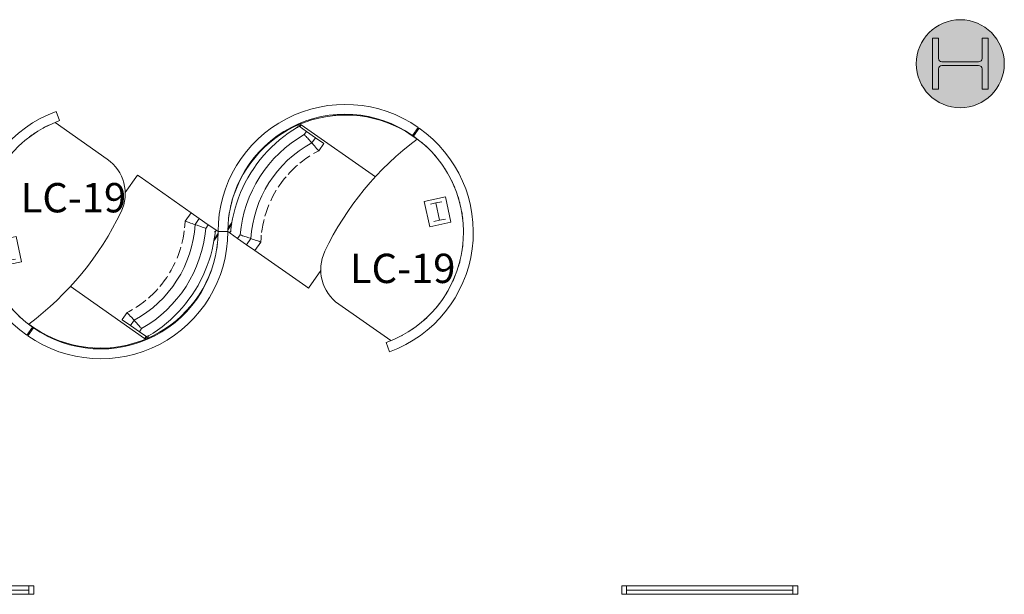
# Model space of a CAD drawing. Units: inches. Extents: x 607 to 3877, y -3711 to 158.
# Drawn here: x 1750 to 1951, y -1846 to -1728 of the extents above; entities that cross this region are included whole.
import ezdxf

# ---------------------------------------------------------------- set-up
doc = ezdxf.new("R2010")
doc.units = ezdxf.units.IN
doc.header["$MEASUREMENT"] = 0
for name, color, linetype, lineweight in [('A-COLS', 52, 'Continuous', 9), ('A-DOOR', 31, 'Continuous', 9), ('A-DOOR-GLAZ', 31, 'Continuous', 9), ('I-FURN', 30, 'Continuous', 9), ('I-FURN-IDEN', 211, 'Continuous', 13), ('S-COLS', 52, 'Continuous', 9)]:
    doc.layers.add(name, color=color, linetype=linetype, lineweight=lineweight)
doc.styles.add('Arial Narrow_1', font='ARIALN.TTF', dxfattribs={"width": 0.75, "height": 9})

# ---------------------------------------------------------------- blocks, each defined once
blk = doc.blocks.new('W-Wide Flange-Column - W10X112-1515795-First Floor_Finish Plan')
at = {"layer": 'S-COLS'}
blk.add_hatch(color=9, dxfattribs=at).paths.add_polyline_path([(5.2, 4.45), (5.2, 5.7), (-5.2, 5.7), (-5.2, 4.45), (-1.07, 4.45), (-0.58, 4.25), (-0.38, 3.76), (-0.38, -3.76), (-0.58, -4.25), (-1.07, -4.45), (-5.2, -4.45), (-5.2, -5.7), (5.2, -5.7), (5.19, -4.45), (1.06, -4.45), (0.58, -4.25), (0.38, -3.76), (0.38, 3.76), (0.58, 4.25), (1.06, 4.45)])
at = {"layer": 'S-COLS', "color": 250, "lineweight": 20}
for p, q in [((5.2, 5.7), (-5.2, 5.7)), ((-5.2, 5.7), (-5.2, 4.45)), ((-5.2, 4.45), (-1.07, 4.45)), ((1.06, 4.45), (5.2, 4.45)), ((5.2, 4.45), (5.2, 5.7)), ((-0.38, 3.76), (-0.38, -3.76)), ((0.38, -3.76), (0.38, 3.76)), ((-1.07, -4.45), (-5.2, -4.45)), ((-5.2, -4.45), (-5.2, -5.7)), ((-5.2, -5.7), (5.2, -5.7)), ((5.2, -4.45), (1.06, -4.45)), ((5.2, -5.7), (5.2, -4.45))]:
    blk.add_line(p, q, dxfattribs=at)
for centre, radius, start, end in [((-1.07, 3.76), 0.688, 0, 90), ((1.06, 3.76), 0.687, 90, 180), ((-1.07, -3.76), 0.687, 270, 0), ((1.06, -3.76), 0.688, 180, 270)]:
    blk.add_arc(centre, radius, start, end, dxfattribs=at)
blk = doc.blocks.new('084113 - Curtain Wall - Sliding Single Barn Door-full light_SCA - 084113 - Curtain Wall - Sliding Single Barn Door-full light_SCA 2-5418024-First Floor_Finish Plan')
at = {"layer": 'A-DOOR', "lineweight": 13}
for p, q in [((-6, -2.75), (30, -2.75)), ((-6, -4.5), (-6, -2.75)), ((-5, -4.5), (-5, -2.75)), ((29, -4.5), (29, -2.75)), ((30, -4.5), (30, -2.75)), ((-6, -4.5), (30, -4.5))]:
    blk.add_line(p, q, dxfattribs=at)
at = {"layer": 'A-DOOR-GLAZ', "lineweight": 20}
blk.add_line((-5, -3.625), (29, -3.625), dxfattribs=at)
blk = doc.blocks.new('1250F - POD-WKS-52-49-UPS - 1250F - POD-WKS-52-49-UPS-3726165-A101 - First Floor Plan - Floor boxes and DATA')
at = {"layer": 'I-FURN'}
for p, q in [((26.53, 39.08), (26.53, 41.08)), ((26.77, 41.08), (26.77, 39.08)), ((12.99, 34.65), (11.03, 33.28)), ((13.9, 35.28), (13.53, 35.03)), ((11.09, 33.19), (11.03, 33.28)), ((39.26, 32.65), (36.24, 29.41)), ((43.12, 29.04), (39.26, 32.65)), ((37.58, 29.67), (38.37, 30.51)), ((38.37, 30.51), (39.22, 31.41)), ((40.99, 28.03), (38.37, 30.51)), ((36.24, 29.41), (40.11, 25.81)), ((40.11, 25.81), (43.12, 29.04)), ((41.84, 28.93), (40.99, 28.03)), ((6.3, 27.31), (6.3, 26.97)), ((6.3, 27.31), (6.44, 27.31)), ((6.33, 27.31), (6.3, 27.31)), ((8.3, 27.31), (6.44, 27.31)), ((6.49, 27.8), (6.65, 27.8)), ((6.49, 27.8), (6.49, 27.31)), ((6.65, 27.8), (25.21, 27.8)), ((6.65, 27.31), (6.65, 27.8)), ((8.3, 26.53), (8.3, 27.31)), ((8.3, 27.31), (10.53, 27.31)), ((10.53, 27.31), (12.6, 27.31)), ((10.53, 27.31), (10.53, 26.02)), ((12.6, 27.31), (12.61, 27.31)), ((12.61, 25.52), (12.61, 27.31)), ((40.99, 28.03), (40.2, 27.2)), ((27.01, 1.31), (27.01, 5.68)), ((6.36, 2.17), (6.49, 2.17)), ((6.49, 3.33), (6.49, 1.95)), ((6.65, 1.69), (6.65, 3.01)), ((9.32, 1.31), (9.32, 2.22)), ((11.55, 2.83), (11.55, 1.31)), ((13.62, 1.31), (13.62, 3.43)), ((33.94, 2.17), (46.94, 2.17)), ((5.23, 0.16), (6.87, 1.31)), ((7.33, 1.31), (6.87, 1.31)), ((7.32, 1.69), (7.32, 1.31)), ((7.32, 1.31), (7.33, 1.31)), ((7.45, 1.31), (7.32, 1.31)), ((7.45, 1.31), (9.32, 1.31)), ((11.55, 1.31), (9.32, 1.31)), ((13.62, 1.31), (11.55, 1.31)), ((13.62, 1.31), (13.62, 1.31)), ((26.34, 1.31), (13.62, 1.31)), ((27.01, 1.31), (26.34, 1.31)), ((46.43, 1.31), (48.06, 0.16))]:
    blk.add_line(p, q, dxfattribs=at)
at = {"layer": 'I-FURN', "flags": 128}
for points in [[(6.3, 26.97), (5.86, 25.93), (5.45, 24.88), (5.09, 23.81), (4.78, 22.73), (4.5, 21.64), (4.27, 20.54), (4.09, 19.43), (3.95, 18.31), (3.85, 17.19), (3.8, 16.06), (3.79, 14.93), (3.83, 13.81), (3.91, 12.68), (4.04, 11.56), (4.22, 10.45), (4.43, 9.35), (4.7, 8.25), (5, 7.17), (5.35, 6.09), (5.74, 5.04), (6.17, 4), (6.65, 2.97), (7.16, 1.97), (7.32, 1.69)], [(12.06, 24.4), (12.41, 25.12), (12.61, 25.52)], [(10.91, 21.25), (11.1, 21.88), (11.38, 22.71), (11.69, 23.53), (11.73, 23.64)], [(10.26, 17.96), (10.32, 18.48), (10.46, 19.34), (10.64, 20.2), (10.74, 20.61)], [(10.11, 14.68), (10.1, 14.99), (10.1, 15.86), (10.14, 16.74), (10.19, 17.31)], [(10.43, 11.51), (10.3, 12.38), (10.2, 13.24), (10.14, 13.93)], [(11.28, 8.26), (11.05, 8.96), (10.81, 9.8), (10.62, 10.59)], [(12.63, 5.12), (12.33, 5.71), (11.96, 6.5), (11.62, 7.31), (11.53, 7.56)], [(13.62, 3.43), (13.16, 4.17), (12.9, 4.62)]]:
    blk.add_lwpolyline(points, dxfattribs=at)
at = {"layer": 'I-FURN'}
for centre, radius, start, end in [((26.53, 15.08), 26, 90, 215), ((26.77, 15.08), 26, 325, 90), ((26.53, 15.08), 24, 90, 215), ((26.76, 14.88), 24.13, 87.7, 195.3536), ((86.78, 19.48), 62.18, 161.6949, 189.337), ((26.77, 15.08), 24, 325, 90), ((26.78, 15.08), 24, 80.9735, 84.9655), ((26.78, 15.08), 24, 73.1177, 76.9331), ((26.78, 15.08), 24, 65.2637, 68.9204), ((26.78, 15.08), 24, 57.4106, 60.9253), ((26.78, 15.08), 24, 49.5575, 52.9462), ((26.78, 15.08), 24, 41.7034, 44.9816), ((26.76, 14.88), 24.13, 42.7809, 44.8542), ((26.78, 15.08), 24, 33.8472, 37.0304), ((31.96, 15.34), 26.17, 154.6855, 210.0939), ((26.78, 15.08), 24, 25.9879, 29.0914), ((31.96, 15.34), 23.94, 153.5125, 211.4987), ((26.78, 15.08), 24, 18.1242, 21.1637), ((26.78, 15.08), 24, 10.2549, 13.2463), ((26.78, 15.08), 24, 2.3786, 5.3382), ((26.78, 15.08), 24, 354.4939, 357.4384), ((26.78, 15.08), 24, 346.5993, 349.5461), ((26.76, 14.88), 24.13, 196.1686, 201.9275), ((33.94, 10.79), 8.62, 189.337, 270.0141), ((26.78, 15.08), 24, 338.6929, 341.6603), ((26.76, 14.88), 24.13, 205.2311, 208.2543), ((26.78, 15.08), 24, 330.7728, 333.78)]:
    blk.add_arc(centre, radius, start, end, dxfattribs=at)
for points, knots in [([(6.3, 26.97), (6.3, 26.97), (6.3, 26.97), (6.31, 26.97), (6.32, 26.96)], [-1, -1, -1, -1, -0.8571429, -0.5714286, -0.5714286, -0.5714286, -0.5714286]), ([(6.44, 26.94), (6.42, 26.94), (6.39, 26.95), (6.35, 26.96), (6.31, 26.97), (6.3, 26.97), (6.3, 26.97)], [-1, -1, -1, -1, -0.785714, -0.571429, -0.285714, 0, 0, 0, 0]), ([(12.6, 25.52), (12.19, 25.62), (11.5, 25.79), (10.81, 25.95), (10.53, 26.02)], [-1, -1, -1, -1, -0.4, 0, 0, 0, 0]), ([(9.32, 2.22), (9.49, 2.27), (9.84, 2.36), (10.33, 2.49), (10.76, 2.61), (11.25, 2.75), (11.47, 2.81), (11.55, 2.83)], [-1, -1, -1, -1, -0.833333, -0.666667, -0.5, -0.333333, 0, 0, 0, 0]), ([(11.55, 2.83), (11.96, 2.95), (12.65, 3.15), (13.34, 3.35), (13.62, 3.43)], [-1, -1, -1, -1, -0.4, 0, 0, 0, 0]), ([(7.32, 1.69), (7.32, 1.69), (7.32, 1.69), (7.34, 1.7), (7.37, 1.7), (7.39, 1.71), (7.42, 1.72), (7.44, 1.72), (7.45, 1.72)], [-1, -1, -1, -1, -0.857143, -0.571429, -0.428571, -0.285714, -0.142857, 0, 0, 0, 0]), ([(7.34, 1.7), (7.33, 1.69), (7.32, 1.69), (7.32, 1.69), (7.32, 1.69)], [-0.4285714, -0.4285714, -0.4285714, -0.4285714, -0.2857143, 0, 0, 0, 0])]:
    blk.add_open_spline(points, degree=3, knots=knots, dxfattribs=at)
for points in [[(10.53, 26.02), (10.5, 26.02), (10.39, 26.05), (10.11, 26.11), (9.75, 26.2), (9.32, 26.3), (8.83, 26.41), (8.48, 26.49), (8.3, 26.53)], [(12.61, 25.52), (12.61, 25.52), (12.61, 25.52), (12.6, 25.52)], [(13.62, 3.43), (13.62, 3.43), (13.62, 3.43), (13.62, 3.43)]]:
    blk.add_open_spline(points, degree=3, dxfattribs=at)
blk = doc.blocks.new('1250F - POD-WKS-52-49-UPS - 1250F - POD-WKS-52-49-UPS-V123-A101 - First Floor Plan - Floor boxes and DATA')
at = {"layer": 'I-FURN'}
for p, q in [((26.53, 39.08), (26.53, 41.08)), ((26.77, 41.08), (26.77, 39.08)), ((12.99, 34.65), (11.03, 33.28)), ((13.9, 35.28), (13.53, 35.03)), ((11.1, 33.18), (11.03, 33.28)), ((39.26, 32.65), (36.24, 29.41)), ((43.12, 29.04), (39.26, 32.65)), ((37.58, 29.67), (38.37, 30.51)), ((38.37, 30.51), (39.22, 31.41)), ((40.99, 28.03), (38.37, 30.51)), ((36.24, 29.41), (40.11, 25.81)), ((40.11, 25.81), (43.12, 29.04)), ((41.84, 28.93), (40.99, 28.03)), ((6.3, 27.31), (6.3, 26.97)), ((6.3, 27.31), (6.44, 27.31)), ((6.33, 27.31), (6.3, 27.31)), ((8.3, 27.31), (6.44, 27.31)), ((6.49, 27.8), (6.65, 27.8)), ((6.49, 27.8), (6.49, 27.31)), ((6.65, 27.8), (25.21, 27.8)), ((6.65, 27.31), (6.65, 27.8)), ((8.3, 26.53), (8.3, 27.31)), ((8.3, 27.31), (10.53, 27.31)), ((10.53, 27.31), (12.6, 27.31)), ((10.53, 27.31), (10.53, 26.02)), ((12.6, 27.31), (12.61, 27.31)), ((12.61, 25.52), (12.61, 27.31)), ((40.99, 28.03), (40.2, 27.2)), ((27.01, 1.31), (27.01, 5.68)), ((6.36, 2.17), (6.49, 2.17)), ((6.49, 3.33), (6.49, 1.95)), ((6.65, 1.69), (6.65, 3.01)), ((9.32, 1.31), (9.32, 2.22)), ((11.55, 2.83), (11.55, 1.31)), ((13.62, 1.31), (13.62, 3.43)), ((33.94, 2.17), (46.94, 2.17)), ((5.23, 0.16), (6.87, 1.31)), ((7.33, 1.31), (6.87, 1.31)), ((7.32, 1.69), (7.32, 1.31)), ((7.32, 1.31), (7.33, 1.31)), ((7.45, 1.31), (7.32, 1.31)), ((7.45, 1.31), (9.32, 1.31)), ((11.55, 1.31), (9.32, 1.31)), ((13.62, 1.31), (11.55, 1.31)), ((13.62, 1.31), (13.62, 1.31)), ((26.34, 1.31), (13.62, 1.31)), ((27.01, 1.31), (26.34, 1.31)), ((46.43, 1.31), (48.06, 0.16))]:
    blk.add_line(p, q, dxfattribs=at)
at = {"layer": 'I-FURN', "flags": 128}
for points in [[(6.3, 26.97), (5.86, 25.93), (5.45, 24.88), (5.09, 23.81), (4.78, 22.73), (4.5, 21.64), (4.27, 20.54), (4.09, 19.43), (3.95, 18.31), (3.85, 17.19), (3.8, 16.06), (3.79, 14.93), (3.83, 13.81), (3.91, 12.68), (4.04, 11.56), (4.22, 10.45), (4.43, 9.35), (4.7, 8.25), (5, 7.17), (5.35, 6.09), (5.74, 5.04), (6.17, 4), (6.65, 2.97), (7.16, 1.97), (7.32, 1.69)], [(12.06, 24.4), (12.41, 25.12), (12.61, 25.52)], [(10.91, 21.25), (11.1, 21.88), (11.38, 22.71), (11.69, 23.53), (11.73, 23.64)], [(10.26, 17.96), (10.32, 18.48), (10.46, 19.34), (10.64, 20.2), (10.74, 20.61)], [(10.11, 14.68), (10.1, 14.99), (10.1, 15.86), (10.14, 16.74), (10.19, 17.31)], [(10.43, 11.51), (10.3, 12.38), (10.2, 13.24), (10.14, 13.93)], [(11.28, 8.26), (11.05, 8.96), (10.81, 9.8), (10.62, 10.59)], [(12.63, 5.12), (12.33, 5.71), (11.96, 6.5), (11.62, 7.31), (11.53, 7.56)], [(13.62, 3.43), (13.16, 4.17), (12.9, 4.62)]]:
    blk.add_lwpolyline(points, dxfattribs=at)
at = {"layer": 'I-FURN'}
for centre, radius, start, end in [((26.53, 15.08), 26, 90, 215), ((26.77, 15.08), 26, 325, 90), ((26.53, 15.08), 24, 90, 215), ((26.76, 14.88), 24.13, 87.7, 195.3536), ((86.78, 19.48), 62.18, 161.6949, 189.337), ((26.77, 15.08), 24, 325, 90), ((26.78, 15.08), 24, 80.9735, 84.9169), ((26.78, 15.08), 24, 73.1177, 76.9331), ((26.78, 15.08), 24, 65.2637, 68.9204), ((26.78, 15.08), 24, 57.4106, 60.9253), ((26.78, 15.08), 24, 49.5575, 52.9462), ((26.78, 15.08), 24, 41.7034, 44.9816), ((26.76, 14.88), 24.13, 42.7809, 44.8542), ((26.78, 15.08), 24, 33.8472, 37.0304), ((31.96, 15.34), 26.17, 154.6855, 210.0939), ((26.78, 15.08), 24, 25.9879, 29.0914), ((31.96, 15.34), 23.94, 153.5125, 211.4987), ((26.78, 15.08), 24, 18.1242, 21.1637), ((26.78, 15.08), 24, 10.2549, 13.2463), ((26.78, 15.08), 24, 2.3786, 5.3382), ((26.78, 15.08), 24, 354.4939, 357.4384), ((26.78, 15.08), 24, 346.5993, 349.5461), ((26.76, 14.88), 24.13, 196.1686, 201.9275), ((33.94, 10.79), 8.62, 189.337, 270.0141), ((26.78, 15.08), 24, 338.6929, 341.6603), ((26.76, 14.88), 24.13, 205.2311, 208.2543), ((26.78, 15.08), 24, 330.7728, 333.78)]:
    blk.add_arc(centre, radius, start, end, dxfattribs=at)
for points, knots in [([(6.3, 26.97), (6.3, 26.97), (6.3, 26.97), (6.31, 26.97), (6.32, 26.96)], [-1, -1, -1, -1, -0.8571429, -0.5714286, -0.5714286, -0.5714286, -0.5714286]), ([(6.44, 26.94), (6.42, 26.94), (6.39, 26.95), (6.35, 26.96), (6.31, 26.97), (6.3, 26.97), (6.3, 26.97)], [-1, -1, -1, -1, -0.785714, -0.571429, -0.285714, 0, 0, 0, 0]), ([(12.6, 25.52), (12.19, 25.62), (11.5, 25.79), (10.81, 25.95), (10.53, 26.02)], [-1, -1, -1, -1, -0.4, 0, 0, 0, 0]), ([(9.32, 2.22), (9.49, 2.27), (9.84, 2.36), (10.33, 2.49), (10.76, 2.61), (11.25, 2.75), (11.47, 2.81), (11.55, 2.83)], [-1, -1, -1, -1, -0.833333, -0.666667, -0.5, -0.333333, 0, 0, 0, 0]), ([(11.55, 2.83), (11.96, 2.95), (12.65, 3.15), (13.34, 3.35), (13.62, 3.43)], [-1, -1, -1, -1, -0.4, 0, 0, 0, 0]), ([(7.32, 1.69), (7.32, 1.69), (7.32, 1.69), (7.34, 1.7), (7.37, 1.7), (7.39, 1.71), (7.42, 1.72), (7.44, 1.72), (7.45, 1.72)], [-1, -1, -1, -1, -0.857143, -0.571429, -0.428571, -0.285714, -0.142857, 0, 0, 0, 0]), ([(7.34, 1.7), (7.33, 1.69), (7.32, 1.69), (7.32, 1.69), (7.32, 1.69)], [-0.4285714, -0.4285714, -0.4285714, -0.4285714, -0.2857143, 0, 0, 0, 0])]:
    blk.add_open_spline(points, degree=3, knots=knots, dxfattribs=at)
for points in [[(10.53, 26.02), (10.5, 26.02), (10.39, 26.05), (10.11, 26.11), (9.75, 26.2), (9.32, 26.3), (8.83, 26.41), (8.48, 26.49), (8.3, 26.53)], [(12.61, 25.52), (12.61, 25.52), (12.61, 25.52), (12.6, 25.52)], [(13.62, 3.43), (13.62, 3.43), (13.62, 3.43), (13.62, 3.43)]]:
    blk.add_open_spline(points, degree=3, dxfattribs=at)

msp = doc.modelspace()

# ---------------------------------------------------------------- hatches: boundary and pattern name
at = {"layer": 'A-COLS'}
h = msp.add_hatch(color=254, dxfattribs=at)
h.paths.add_polyline_path([(1942.12, -1746.24), (1944.13, -1746.01), (1946.03, -1745.35), (1947.82, -1744.19), (1949.16, -1742.85), (1950.23, -1741.14), (1950.9, -1739.24), (1951.12, -1737.24), (1950.9, -1735.24), (1950.23, -1733.33), (1949.16, -1731.63), (1947.74, -1730.2), (1946.03, -1729.13), (1944.13, -1728.47), (1942.12, -1728.24), (1940.12, -1728.47), (1938.22, -1729.13), (1936.42, -1730.29), (1935.09, -1731.63), (1934.02, -1733.33), (1933.35, -1735.24), (1933.12, -1737.24), (1933.35, -1739.24), (1934.02, -1741.14), (1935.09, -1742.85), (1936.51, -1744.28), (1938.22, -1745.35), (1940.12, -1746.01)])
h.paths.add_polyline_path([(1946.57, -1742.44), (1946.57, -1738.3), (1946.37, -1737.82), (1945.89, -1737.62), (1938.29, -1737.65), (1937.88, -1737.82), (1937.67, -1738.3), (1937.67, -1742.44), (1936.42, -1742.44), (1936.42, -1732.04), (1937.67, -1732.04), (1937.67, -1736.17), (1937.88, -1736.66), (1938.36, -1736.86), (1945.96, -1736.83), (1946.37, -1736.66), (1946.57, -1736.17), (1946.57, -1732.04), (1947.82, -1732.04), (1947.82, -1742.44), (1947.09, -1742.44)])

# ---------------------------------------------------------------- linework, layer by layer
at = {"layer": 'A-COLS', "color": 250, "lineweight": 20}
for start, end in [(90, 180), (0, 90), (180, 0)]:
    msp.add_arc((1942.12, -1737.24), 9, start, end, dxfattribs=at)

# ---------------------------------------------------------------- block references
at = {"layer": 'A-DOOR', "rotation": 180}
for p in [(1746.62, -1848.49), (1902.87, -1848.49)]:
    msp.add_blockref('084113 - Curtain Wall - Sliding Single Barn Door-full light_SCA - 084113 - Curtain Wall - Sliding Single Barn Door-full light_SCA 2-5418024-First Floor_Finish Plan', p, dxfattribs=at)
at = {"layer": 'I-FURN'}
for name, p, rotation in [('1250F - POD-WKS-52-49-UPS - 1250F - POD-WKS-52-49-UPS-V123-A101 - First Floor Plan - Floor boxes and DATA', (1785.94, -1768.7), 325.0000302813312), ('1250F - POD-WKS-52-49-UPS - 1250F - POD-WKS-52-49-UPS-3726165-A101 - First Floor Plan - Floor boxes and DATA', (1796.7, -1774.44), 145.0000302813315)]:
    msp.add_blockref(name, p, dxfattribs=dict(at, rotation=rotation))
at = {"layer": 'S-COLS', "color": 7, "rotation": 270.0000000000001}
msp.add_blockref('W-Wide Flange-Column - W10X112-1515795-First Floor_Finish Plan', (1942.12, -1737.24), dxfattribs=at)

# ---------------------------------------------------------------- texts
at = {"layer": 'I-FURN-IDEN', "char_height": 6, "width": 20.604, "attachment_point": 1, "style": 'Arial Narrow_1'}
for insert in [(1749.94, -1761.64), (1817.27, -1776.09)]:
    msp.add_mtext('LC-19', dxfattribs=dict(at, insert=insert))

doc.saveas('drawing.dxf')
